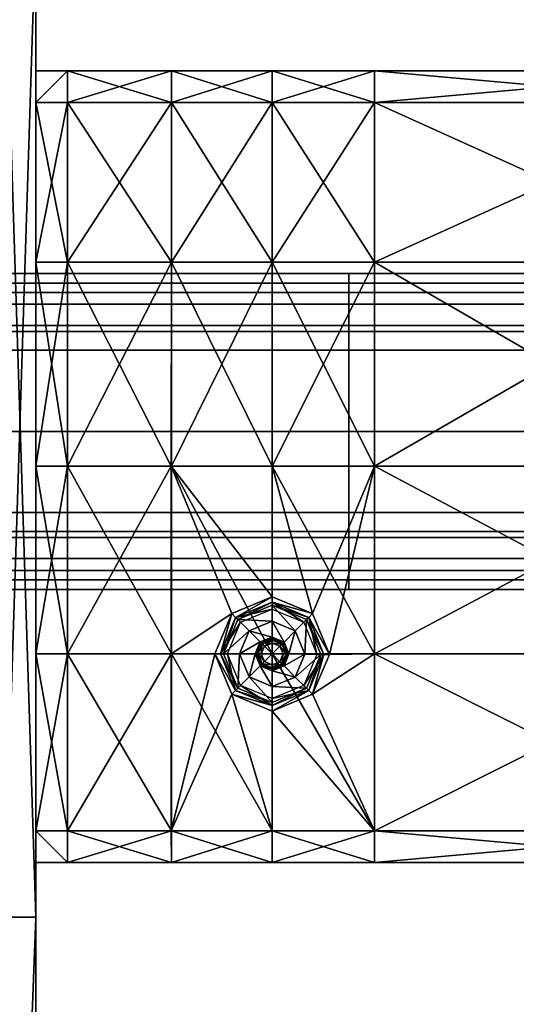
# Model space of a CAD drawing. Units: metres. Extents: x -0.46 to 0.46, y -1.01 to 1.01.
# Drawn here: x -0.38 to -0.32, y -0.89 to -0.77 of the extents above; entities that cross this region are included whole.
import ezdxf

# ---------------------------------------------------------------- set-up
doc = ezdxf.new("R2010")
doc.units = ezdxf.units.M
doc.header["$MEASUREMENT"] = 0
for name, color, linetype, true_color in [('Layer001', 7, 'Continuous', 0x876e08), ('Layer002', 7, 'Continuous', 0xb89be5), ('Layer004', 7, 'Continuous', 0xb8e499)]:
    doc.layers.add(name, color=color, linetype=linetype, true_color=true_color)

# ---------------------------------------------------------------- blocks, each defined once
blk = doc.blocks.new('747cb75a-d766-49ed-92b4-24311894e9cb')
at = {"layer": 'Layer001', "invisible_edges": 12}
for points in [[(-0.34291, -0.79756, 0.24628), (-0.39265, -0.79756, 0.24628), (-0.39265, -0.79756, 0.24741)], [(-0.39265, -0.79756, 0.24741), (-0.34291, -0.79756, 0.24741), (-0.34291, -0.79756, 0.24628)], [(-0.34291, -0.79997, 0.26002), (-0.34291, -0.79756, 0.26002), (-0.39265, -0.79756, 0.26002)], [(-0.39265, -0.79756, 0.26002), (-0.39265, -0.79997, 0.26002), (-0.34291, -0.79997, 0.26002)], [(-0.39265, -0.79756, 0.26002), (-0.34291, -0.79756, 0.26002), (-0.34291, -0.79756, 0.257)], [(-0.34291, -0.79756, 0.257), (-0.39265, -0.79756, 0.257), (-0.39265, -0.79756, 0.26002)], [(-0.39239, -0.79756, 0.23268), (-0.39265, -0.79756, 0.24628), (-0.34291, -0.79756, 0.24628)], [(-0.34291, -0.79756, 0.24741), (-0.39265, -0.79756, 0.24741), (-0.39265, -0.79756, 0.257)], [(-0.39265, -0.79756, 0.257), (-0.34291, -0.79756, 0.257), (-0.34291, -0.79756, 0.24741)], [(-0.34291, -0.79756, 0.22754), (-0.39202, -0.79756, 0.22754), (-0.39239, -0.79756, 0.23268)], [(-0.39239, -0.79756, 0.23268), (-0.34291, -0.79756, 0.23309), (-0.34291, -0.79756, 0.22754)], [(-0.34291, -0.79756, 0.24628), (-0.34291, -0.79756, 0.23309), (-0.39239, -0.79756, 0.23268)], [(-0.39202, -0.79879, 0.22261), (-0.39202, -0.79756, 0.22754), (-0.34291, -0.79756, 0.22754)], [(-0.34291, -0.79756, 0.22754), (-0.34291, -0.79879, 0.22261), (-0.39202, -0.79879, 0.22261)], [(-0.34291, -0.79879, 0.22261), (-0.34291, -0.79756, 0.22754), (-0.26474, -0.79756, 0.22754)], [(-0.26474, -0.79756, 0.22754), (-0.26474, -0.79879, 0.22261), (-0.34291, -0.79879, 0.22261)], [(-0.34291, -0.79756, 0.26002), (-0.34291, -0.79997, 0.26002), (-0.26474, -0.79997, 0.26002)], [(-0.34291, -0.79756, 0.23309), (-0.26474, -0.79756, 0.23309), (-0.26474, -0.79756, 0.22754)], [(-0.26474, -0.79997, 0.26002), (-0.26474, -0.79756, 0.26002), (-0.34291, -0.79756, 0.26002)], [(-0.26474, -0.79756, 0.24741), (-0.26474, -0.79756, 0.24628), (-0.34291, -0.79756, 0.24628)], [(-0.34291, -0.79756, 0.24628), (-0.34291, -0.79756, 0.24741), (-0.26474, -0.79756, 0.24741)], [(-0.26474, -0.79756, 0.22754), (-0.34291, -0.79756, 0.22754), (-0.34291, -0.79756, 0.23309)], [(-0.26474, -0.79756, 0.26002), (-0.26474, -0.79756, 0.257), (-0.34291, -0.79756, 0.257)], [(-0.34291, -0.79756, 0.257), (-0.34291, -0.79756, 0.26002), (-0.26474, -0.79756, 0.26002)], [(-0.34291, -0.79756, 0.24628), (-0.26474, -0.79756, 0.24628), (-0.26474, -0.79756, 0.23309)], [(-0.26474, -0.79756, 0.23309), (-0.34291, -0.79756, 0.23309), (-0.34291, -0.79756, 0.24628)], [(-0.34291, -0.79756, 0.24741), (-0.34291, -0.79756, 0.257), (-0.26474, -0.79756, 0.257)], [(-0.26474, -0.79756, 0.257), (-0.26474, -0.79756, 0.24741), (-0.34291, -0.79756, 0.24741)], [(-0.39202, -0.79879, 0.22261), (-0.34291, -0.79879, 0.22261), (-0.34291, -0.80145, 0.21185)], [(-0.34291, -0.80145, 0.21185), (-0.39202, -0.80145, 0.21185), (-0.39202, -0.79879, 0.22261)], [(-0.26474, -0.80145, 0.21185), (-0.34291, -0.80145, 0.21185), (-0.34291, -0.79879, 0.22261)], [(-0.34291, -0.79879, 0.22261), (-0.26474, -0.79879, 0.22261), (-0.26474, -0.80145, 0.21185)], [(-0.39265, -0.81756, 0.26002), (-0.34291, -0.81756, 0.26002), (-0.34291, -0.79997, 0.26002)], [(-0.34291, -0.79997, 0.26002), (-0.39265, -0.79997, 0.26002), (-0.39265, -0.81756, 0.26002)], [(-0.34291, -0.81756, 0.26002), (-0.26474, -0.81756, 0.26002), (-0.26474, -0.79997, 0.26002)], [(-0.26474, -0.79997, 0.26002), (-0.34291, -0.79997, 0.26002), (-0.34291, -0.81756, 0.26002)], [(-0.34291, -0.80412, 0.20109), (-0.39202, -0.80412, 0.20109), (-0.39202, -0.80145, 0.21185)], [(-0.39202, -0.80145, 0.21185), (-0.34291, -0.80145, 0.21185), (-0.34291, -0.80412, 0.20109)], [(-0.34291, -0.80145, 0.21185), (-0.26474, -0.80145, 0.21185), (-0.26474, -0.80412, 0.20109)], [(-0.26474, -0.80412, 0.20109), (-0.34291, -0.80412, 0.20109), (-0.34291, -0.80145, 0.21185)], [(-0.39202, -0.80488, 0.19805), (-0.39202, -0.80412, 0.20109), (-0.34291, -0.80412, 0.20109)], [(-0.34291, -0.80412, 0.20109), (-0.34291, -0.80488, 0.19805), (-0.39202, -0.80488, 0.19805)], [(-0.34291, -0.80488, 0.19805), (-0.34291, -0.80728, 0.19805), (-0.39202, -0.80728, 0.19805)], [(-0.39202, -0.80728, 0.19805), (-0.39202, -0.80488, 0.19805), (-0.34291, -0.80488, 0.19805)], [(-0.34291, -0.80488, 0.19805), (-0.34291, -0.80412, 0.20109), (-0.26474, -0.80412, 0.20109)], [(-0.26474, -0.80412, 0.20109), (-0.26474, -0.80488, 0.19805), (-0.34291, -0.80488, 0.19805)], [(-0.34291, -0.80488, 0.19805), (-0.26474, -0.80488, 0.19805), (-0.26474, -0.80728, 0.19805)], [(-0.26474, -0.80728, 0.19805), (-0.34291, -0.80728, 0.19805), (-0.34291, -0.80488, 0.19805)], [(-0.39202, -0.81756, 0.19805), (-0.39202, -0.80728, 0.19805), (-0.34291, -0.80728, 0.19805)], [(-0.34291, -0.80728, 0.19805), (-0.34291, -0.81756, 0.19805), (-0.39202, -0.81756, 0.19805)], [(-0.34291, -0.80728, 0.19805), (-0.26474, -0.80728, 0.19805), (-0.26474, -0.81756, 0.19805)], [(-0.26474, -0.81756, 0.19805), (-0.34291, -0.81756, 0.19805), (-0.34291, -0.80728, 0.19805)], [(-0.39265, -0.81756, 0.26002), (-0.39265, -0.83515, 0.26002), (-0.34291, -0.83515, 0.26002)], [(-0.34291, -0.83515, 0.26002), (-0.34291, -0.81756, 0.26002), (-0.39265, -0.81756, 0.26002)], [(-0.34291, -0.81756, 0.19805), (-0.34291, -0.82779, 0.19805), (-0.39202, -0.82779, 0.19805)], [(-0.39202, -0.82779, 0.19805), (-0.39202, -0.81756, 0.19805), (-0.34291, -0.81756, 0.19805)], [(-0.26474, -0.81756, 0.26002), (-0.34291, -0.81756, 0.26002), (-0.34291, -0.83515, 0.26002)], [(-0.34291, -0.83515, 0.26002), (-0.26474, -0.83515, 0.26002), (-0.26474, -0.81756, 0.26002)], [(-0.26474, -0.81756, 0.19805), (-0.26474, -0.82779, 0.19805), (-0.34291, -0.82779, 0.19805)], [(-0.34291, -0.82779, 0.19805), (-0.34291, -0.81756, 0.19805), (-0.26474, -0.81756, 0.19805)], [(-0.39202, -0.83021, 0.19805), (-0.39202, -0.82779, 0.19805), (-0.34291, -0.82779, 0.19805)], [(-0.34291, -0.82779, 0.19805), (-0.34291, -0.83021, 0.19805), (-0.39202, -0.83021, 0.19805)], [(-0.34291, -0.83021, 0.19805), (-0.34291, -0.82779, 0.19805), (-0.26474, -0.82779, 0.19805)], [(-0.26474, -0.82779, 0.19805), (-0.26474, -0.83021, 0.19805), (-0.34291, -0.83021, 0.19805)], [(-0.39202, -0.83021, 0.19805), (-0.34291, -0.83021, 0.19805), (-0.34291, -0.83097, 0.20109)], [(-0.34291, -0.83097, 0.20109), (-0.39202, -0.83097, 0.20109), (-0.39202, -0.83021, 0.19805)], [(-0.39202, -0.83097, 0.20109), (-0.34291, -0.83097, 0.20109), (-0.34291, -0.83365, 0.21185)], [(-0.34291, -0.83365, 0.21185), (-0.39202, -0.83365, 0.21185), (-0.39202, -0.83097, 0.20109)], [(-0.26474, -0.83097, 0.20109), (-0.34291, -0.83097, 0.20109), (-0.34291, -0.83021, 0.19805)], [(-0.34291, -0.83021, 0.19805), (-0.26474, -0.83021, 0.19805), (-0.26474, -0.83097, 0.20109)], [(-0.26474, -0.83365, 0.21185), (-0.34291, -0.83365, 0.21185), (-0.34291, -0.83097, 0.20109)], [(-0.34291, -0.83097, 0.20109), (-0.26474, -0.83097, 0.20109), (-0.26474, -0.83365, 0.21185)], [(-0.39202, -0.83365, 0.21185), (-0.34291, -0.83365, 0.21185), (-0.34291, -0.83633, 0.22261)], [(-0.34291, -0.83633, 0.22261), (-0.39202, -0.83633, 0.22261), (-0.39202, -0.83365, 0.21185)], [(-0.34291, -0.83365, 0.21185), (-0.26474, -0.83365, 0.21185), (-0.26474, -0.83633, 0.22261)], [(-0.26474, -0.83633, 0.22261), (-0.34291, -0.83633, 0.22261), (-0.34291, -0.83365, 0.21185)], [(-0.39265, -0.83756, 0.26002), (-0.34291, -0.83756, 0.26002), (-0.34291, -0.83515, 0.26002)], [(-0.34291, -0.83515, 0.26002), (-0.39265, -0.83515, 0.26002), (-0.39265, -0.83756, 0.26002)], [(-0.26474, -0.83515, 0.26002), (-0.34291, -0.83515, 0.26002), (-0.34291, -0.83756, 0.26002)], [(-0.34291, -0.83756, 0.26002), (-0.26474, -0.83756, 0.26002), (-0.26474, -0.83515, 0.26002)], [(-0.34291, -0.83756, 0.22754), (-0.39216, -0.83754, 0.2274), (-0.39202, -0.83633, 0.22261)], [(-0.39202, -0.83633, 0.22261), (-0.34291, -0.83633, 0.22261), (-0.34291, -0.83756, 0.22754)], [(-0.26474, -0.83756, 0.22754), (-0.34291, -0.83756, 0.22754), (-0.34291, -0.83633, 0.22261)], [(-0.34291, -0.83633, 0.22261), (-0.26474, -0.83633, 0.22261), (-0.26474, -0.83756, 0.22754)], [(-0.39265, -0.83756, 0.24628), (-0.34291, -0.83756, 0.24628), (-0.34291, -0.83756, 0.24741)], [(-0.34291, -0.83756, 0.24741), (-0.39265, -0.83756, 0.24741), (-0.39265, -0.83756, 0.24628)], [(-0.39265, -0.83756, 0.26002), (-0.39265, -0.83756, 0.257), (-0.34291, -0.83756, 0.257)], [(-0.34291, -0.83756, 0.257), (-0.34291, -0.83756, 0.26002), (-0.39265, -0.83756, 0.26002)], [(-0.34291, -0.83756, 0.24628), (-0.39265, -0.83756, 0.24628), (-0.39239, -0.83756, 0.23268)], [(-0.39265, -0.83756, 0.24741), (-0.34291, -0.83756, 0.24741), (-0.34291, -0.83756, 0.257)], [(-0.34291, -0.83756, 0.257), (-0.39265, -0.83756, 0.257), (-0.39265, -0.83756, 0.24741)], [(-0.34291, -0.83756, 0.23365), (-0.39239, -0.83756, 0.23268), (-0.39216, -0.83754, 0.2274)], [(-0.39239, -0.83756, 0.23268), (-0.34291, -0.83756, 0.23365), (-0.34291, -0.83756, 0.24628)], [(-0.39216, -0.83754, 0.2274), (-0.34291, -0.83756, 0.22754), (-0.34291, -0.83756, 0.23365)], [(-0.26474, -0.83756, 0.24628), (-0.34291, -0.83756, 0.24628), (-0.34291, -0.83756, 0.23365)], [(-0.34291, -0.83756, 0.23365), (-0.26474, -0.83756, 0.23365), (-0.26474, -0.83756, 0.24628)], [(-0.34291, -0.83756, 0.24741), (-0.34291, -0.83756, 0.24628), (-0.26474, -0.83756, 0.24628)], [(-0.26474, -0.83756, 0.24628), (-0.26474, -0.83756, 0.24741), (-0.34291, -0.83756, 0.24741)], [(-0.34291, -0.83756, 0.26002), (-0.34291, -0.83756, 0.257), (-0.26474, -0.83756, 0.257)], [(-0.26474, -0.83756, 0.257), (-0.26474, -0.83756, 0.26002), (-0.34291, -0.83756, 0.26002)], [(-0.34291, -0.83756, 0.22754), (-0.26474, -0.83756, 0.22754), (-0.26474, -0.83756, 0.23365)], [(-0.26474, -0.83756, 0.23365), (-0.34291, -0.83756, 0.23365), (-0.34291, -0.83756, 0.22754)], [(-0.26474, -0.83756, 0.24741), (-0.26474, -0.83756, 0.257), (-0.34291, -0.83756, 0.257)], [(-0.34291, -0.83756, 0.257), (-0.34291, -0.83756, 0.24741), (-0.26474, -0.83756, 0.24741)]]:
    blk.add_3dface(points, dxfattribs=at)
at = {"layer": 'Layer001'}
mesh = blk.add_polyface(dxfattribs=at)
corners = [(0.45252, -0.50231, 0.30295), (0.45252, -0.50231, 0.30137), (0.45252, -0.5651, 0.30135), (0.45252, -0.5651, 0.30295), (0.45252, -0.69068, 0.26001), (0.45252, -0.69068, 0.26164), (0.45252, -0.62789, 0.26162), (0.45252, -0.62789, 0.26001), (0.45252, -0.50231, 0.26159), (0.45252, -0.50231, 0.26001), (0.45252, -0.5651, 0.26001), (0.45252, -0.5651, 0.2616), (0.45252, -0.62789, 0.29137), (0.45252, -0.62789, 0.27159), (0.45252, -0.69068, 0.27159), (0.45252, -0.5651, 0.27159), (0.45252, -0.5651, 0.29137), (0.45252, -0.50231, 0.29137), (0.45252, -0.50231, 0.27159), (-0.45252, -0.81626, 0.30127), (-0.45252, -0.81626, 0.29137), (-0.45252, -0.75347, 0.29137), (-0.45252, -0.75347, 0.30129), (-0.45252, -0.96024, 0.26157), (-0.45252, -0.96024, 0.27159), (-0.45252, -0.99904, 0.27159), (-0.45252, -0.96024, 0.29137), (-0.45252, -0.96024, 0.30138), (-0.45252, -0.99904, 0.30144), (-0.45252, -0.69068, 0.30131), (-0.45252, -0.69068, 0.30295), (-0.45252, -0.75347, 0.30295), (-0.45252, -0.69068, 0.29137), (-0.45252, -0.75347, 0.27159), (-0.45252, -0.87904, 0.27159), (-0.45252, -0.87904, 0.2617), (-0.45252, -0.81626, 0.26168), (-0.45252, -0.81626, 0.27159), (-0.45252, -0.87904, 0.26001), (-0.45252, -0.81626, 0.26001), (-0.45252, -0.87904, 0.30126), (-0.45252, -0.81626, 0.30295), (-0.45252, -0.87904, 0.30295), (-0.45252, -0.87904, 0.29137)]
mesh.append_faces([[corners[k] for k in face] for face in [(0, 1, 2), (2, 3, 0), (4, 5, 6), (6, 7, 4), (8, 9, 10), (10, 11, 8), (12, 13, 14), (15, 16, 17), (17, 18, 15), (5, 14, 13), (13, 6, 5), (11, 15, 18), (18, 8, 11), (17, 16, 2), (2, 1, 17), (19, 20, 21), (21, 22, 19), (23, 24, 25), (26, 27, 28), (11, 10, 7), (7, 6, 11), (22, 29, 30), (30, 31, 22), (32, 29, 22), (22, 21, 32), (32, 21, 33), (34, 35, 36), (36, 37, 34), (38, 39, 36), (36, 35, 38), (40, 19, 41), (41, 42, 40), (40, 43, 20), (20, 19, 40), (34, 37, 20), (20, 43, 34)]], dxfattribs={"vtx2": -1})
at = {"layer": 'Layer002'}
mesh = blk.add_polyface(dxfattribs=at)
corners = [(-0.38252, -0.62789, 0.29209), (-0.38252, -0.75347, 0.29209), (-0.38252, -0.75347, 0.2881), (-0.38652, -0.62789, 0.29209), (-0.38652, -0.75347, 0.29209), (-0.38252, -0.75347, 0.27611), (-0.38252, -0.62789, 0.27611), (-0.45252, -0.62789, 0.27611), (-0.45252, -0.75347, 0.27611), (-0.45252, -0.75347, 0.2881), (-0.38252, -0.75347, 0.26411), (-0.38252, -0.62789, 0.26411), (-0.45252, -0.75347, 0.26411), (-0.38252, -0.87904, 0.26411), (-0.45252, -0.87904, 0.27611), (-0.45252, -0.87904, 0.2881), (-0.38252, -0.87904, 0.2881), (-0.38252, -0.87904, 0.29209), (-0.38652, -0.87904, 0.29209), (-0.38652, -0.87904, 0.26012), (-0.38652, -0.75347, 0.26012), (-0.38252, -0.75347, 0.26012), (-0.38252, -0.87904, 0.26012), (-0.38252, -0.62789, 0.26012), (-0.45252, -0.87904, 0.26411), (-0.45252, -0.75347, 0.26012), (-0.45252, -0.87904, 0.26012), (-0.44853, -0.75347, 0.26012), (-0.44853, -0.87904, 0.26012), (-0.45252, -0.62789, 0.26012), (-0.44853, -0.62789, 0.26012), (-0.44853, -0.87904, 0.29209), (-0.44853, -0.75347, 0.29209), (-0.45252, -0.75347, 0.29209), (-0.45252, -0.87904, 0.29209), (-0.45252, -0.62789, 0.29209), (-0.45252, -0.62789, 0.2881), (-0.38252, -0.87904, 0.27611), (-0.40512, -0.62789, 0.26012), (-0.40512, -0.75347, 0.26012), (-0.42992, -0.75347, 0.26012), (-0.40512, -0.87904, 0.26012), (-0.42992, -0.87904, 0.26012), (-0.42992, -0.75347, 0.29209), (-0.42992, -0.87904, 0.29209), (-0.40512, -0.87904, 0.29209), (-0.40512, -0.75347, 0.29209), (-0.42992, -0.62789, 0.29209), (-0.42992, -0.62789, 0.26012), (-0.44853, -0.62789, 0.29209), (-0.40512, -0.62789, 0.29209)]
mesh.append_faces([[corners[k] for k in face] for face in [(0, 1, 2), (3, 4, 1), (2, 5, 6), (7, 8, 9), (5, 10, 11), (12, 8, 7), (13, 10, 5), (14, 8, 12), (15, 9, 8), (16, 2, 1), (17, 1, 4), (4, 18, 17), (19, 20, 21), (21, 22, 19), (22, 21, 10), (10, 13, 22), (23, 21, 20), (11, 10, 21), (24, 12, 25), (25, 26, 24), (26, 25, 27), (27, 28, 26), (29, 25, 12), (30, 27, 25), (31, 32, 33), (33, 34, 31), (34, 33, 9), (9, 15, 34), (35, 33, 32), (36, 9, 33), (5, 2, 16), (16, 37, 5), (38, 39, 40), (39, 41, 42), (42, 40, 39), (43, 44, 45), (45, 46, 43), (47, 43, 46), (48, 40, 27), (49, 32, 43), (50, 46, 4), (20, 39, 38), (41, 39, 20), (20, 19, 41), (28, 27, 40), (40, 42, 28), (44, 43, 32), (32, 31, 44), (4, 46, 45), (45, 18, 4)]], dxfattribs={"vtx2": -1})
mesh = blk.add_polyface(dxfattribs=at)
corners = [(-0.38252, -1.00255, 0.27611), (-0.38252, -1.00255, 0.26411), (-0.38252, -0.98501, 0.26411), (-0.38252, -0.98501, 0.27611), (0.38252, -0.98501, 0.2881), (0.38252, -0.98501, 0.29209), (0.38252, -0.87904, 0.29209), (0.38252, -0.87904, 0.2881), (0.38652, -0.87904, 0.29209), (0.38652, -1.00462, 0.2881), (0.38252, -1.00462, 0.2881), (0.38252, -1.00462, 0.27611), (0.38252, -1.00255, 0.2881), (0.38252, -1.00255, 0.27611), (0.38252, -0.75347, 0.2881), (0.38252, -0.75347, 0.29209), (0.38252, -0.62789, 0.29209), (0.38252, -0.87904, 0.27611), (0.38252, -0.98501, 0.27611), (0.38252, -0.62789, 0.27611), (0.38252, -0.75347, 0.27611), (0.38252, -0.62789, 0.26411), (0.38252, -0.75347, 0.26411), (0.38252, -0.98501, 0.26411), (0.38252, -0.87904, 0.26411), (0.38652, -0.98501, 0.26012), (0.38252, -0.98501, 0.26012), (0.38252, -0.87904, 0.26012), (0.38252, -1.00255, 0.26411), (0.38252, -1.00462, 0.26411), (0.38652, -1.00462, 0.27611), (0.38652, -0.75347, 0.29209), (0.38652, -0.87904, 0.26012), (0.38252, -0.75347, 0.26012), (0.38652, -0.75347, 0.26012), (0.38252, -0.62789, 0.26012), (0.38652, -1.00462, 0.29209), (0.38252, -1.00462, 0.29209), (0.38252, -1.00255, 0.29209), (0.38252, -1.00462, 0.26012), (0.38652, -1.00462, 0.26012), (0.38252, -1.00255, 0.26012), (0.38652, -0.98501, 0.29209)]
mesh.append_faces([[corners[k] for k in face] for face in [(0, 1, 2), (2, 3, 0), (4, 5, 6), (6, 7, 4), (8, 6, 5), (9, 10, 11), (10, 12, 13), (13, 11, 10), (14, 15, 16), (4, 7, 17), (17, 18, 4), (19, 20, 14), (21, 22, 20), (23, 18, 17), (17, 24, 23), (24, 17, 20), (20, 22, 24), (25, 26, 27), (26, 23, 24), (24, 27, 26), (28, 29, 11), (11, 13, 28), (30, 11, 29), (7, 6, 15), (15, 14, 7), (31, 15, 6), (32, 27, 33), (27, 24, 22), (22, 33, 27), (34, 33, 35), (33, 22, 21), (36, 37, 10), (38, 37, 36), (38, 12, 10), (10, 37, 38), (29, 39, 40), (29, 28, 41), (41, 39, 29), (40, 39, 41), (20, 17, 7), (7, 14, 20), (12, 4, 18), (18, 13, 12), (12, 38, 5), (5, 4, 12), (42, 5, 38), (41, 28, 23), (23, 26, 41), (13, 18, 23), (23, 28, 13)]], dxfattribs={"vtx2": -1})
mesh = blk.add_polyface(dxfattribs=at)
corners = [(-0.38252, -0.98501, 0.2881), (-0.38252, -0.87904, 0.2881), (-0.38252, -0.87904, 0.29209), (-0.38252, -0.98501, 0.29209), (-0.38652, -0.87904, 0.29209), (-0.38652, -0.98501, 0.29209), (-0.45252, -0.98501, 0.27611), (-0.45252, -0.98501, 0.2881), (-0.45252, -0.87904, 0.2881), (-0.45252, -0.87904, 0.27611), (-0.38252, -0.98501, 0.27611), (-0.38252, -0.87904, 0.27611), (-0.38252, -0.98501, 0.26411), (-0.38252, -0.87904, 0.26411), (-0.45252, -0.98501, 0.26411), (-0.45252, -0.87904, 0.26411), (-0.38252, -0.75347, 0.27611), (-0.45252, -0.75347, 0.26411), (-0.45252, -0.75347, 0.27611), (-0.45252, -0.87904, 0.26012), (-0.45252, -0.98501, 0.26012), (-0.44853, -0.87904, 0.26012), (-0.44853, -0.98501, 0.26012), (-0.44853, -0.98501, 0.29209), (-0.44853, -0.87904, 0.29209), (-0.45252, -0.87904, 0.29209), (-0.45252, -0.98501, 0.29209), (-0.38652, -0.98501, 0.26012), (-0.38652, -0.87904, 0.26012), (-0.38252, -0.87904, 0.26012), (-0.38252, -0.98501, 0.26012), (-0.38252, -0.75347, 0.29209), (-0.45252, -1.00255, 0.26411), (-0.45252, -1.00255, 0.26012), (-0.38652, -1.00255, 0.26012), (-0.38252, -1.00255, 0.26012), (-0.40512, -0.87904, 0.26012), (-0.40512, -0.98501, 0.26012), (-0.42992, -0.98501, 0.26012), (-0.42992, -0.87904, 0.26012), (-0.42992, -1.00255, 0.26012), (-0.40512, -1.00255, 0.29209), (-0.40512, -0.98501, 0.29209), (-0.42992, -0.98501, 0.29209), (-0.42992, -0.87904, 0.29209), (-0.40512, -0.87904, 0.29209), (-0.44853, -1.00255, 0.29209)]
mesh.append_faces([[corners[k] for k in face] for face in [(0, 1, 2), (2, 3, 0), (3, 2, 4), (4, 5, 3), (6, 7, 8), (8, 9, 6), (0, 10, 11), (11, 1, 0), (12, 13, 11), (11, 10, 12), (14, 6, 9), (9, 15, 14), (16, 11, 13), (17, 15, 9), (18, 9, 8), (14, 15, 19), (19, 20, 14), (20, 19, 21), (21, 22, 20), (23, 24, 25), (25, 26, 23), (26, 25, 8), (8, 7, 26), (27, 28, 29), (29, 30, 27), (30, 29, 13), (13, 12, 30), (31, 2, 1), (32, 14, 20), (33, 20, 22), (34, 27, 30), (35, 30, 12), (36, 37, 38), (38, 39, 36), (40, 38, 37), (41, 42, 43), (44, 43, 42), (42, 45, 44), (23, 43, 44), (44, 24, 23), (38, 22, 21), (21, 39, 38), (42, 5, 4), (4, 45, 42), (27, 37, 36), (36, 28, 27), (5, 42, 41), (43, 23, 46), (22, 38, 40), (37, 27, 34)]], dxfattribs={"vtx2": -1})
mesh = blk.add_polyface(dxfattribs=at)
corners = [(-0.38252, -0.79612, 0.26012), (-0.38252, -0.77591, 0.26012), (-0.37853, -0.77591, 0.26012), (-0.38252, -0.79612, 0.26411), (-0.38252, -0.77591, 0.26411), (-0.38252, -0.77591, 0.27611), (-0.38252, -0.77191, 0.27611), (-0.38252, -0.77191, 0.26411), (-0.37853, -0.77191, 0.27611), (-0.37853, -0.77191, 0.26411), (-0.38252, -0.79612, 0.29209), (-0.38252, -0.77591, 0.29209), (-0.38252, -0.77591, 0.2881), (-0.37853, -0.79612, 0.29209), (-0.37853, -0.77591, 0.29209), (-0.38252, -0.79612, 0.27611), (-0.37853, -0.77191, 0.2881), (-0.38252, -0.77191, 0.2881), (-0.38252, -0.77191, 0.26012), (-0.37853, -0.77191, 0.26012), (-0.38252, -0.77191, 0.29209), (-0.37853, -0.77191, 0.29209), (-0.36537, -0.79612, 0.29209), (-0.36537, -0.77591, 0.29209), (-0.36537, -0.77191, 0.29209), (-0.36537, -0.77191, 0.2881), (-0.36537, -0.77191, 0.27611), (-0.36537, -0.77191, 0.26411), (-0.36537, -0.77191, 0.26012), (-0.36537, -0.77591, 0.26012), (-0.37853, -0.79612, 0.26012), (-0.36537, -0.79612, 0.26012), (-0.35259, -0.79612, 0.29209), (-0.35259, -0.77591, 0.29209), (-0.35259, -0.77191, 0.29209), (-0.35259, -0.77191, 0.2881), (-0.35259, -0.77191, 0.27611), (-0.35259, -0.77191, 0.26411), (-0.35259, -0.77191, 0.26012), (-0.35259, -0.77591, 0.26012), (-0.35259, -0.79612, 0.26012)]
mesh.append_faces([[corners[k] for k in face] for face in [(0, 1, 2), (3, 4, 1), (4, 5, 6), (6, 7, 4), (7, 6, 8), (8, 9, 7), (10, 11, 12), (13, 14, 11), (12, 5, 15), (5, 4, 3), (16, 8, 6), (6, 17, 16), (17, 6, 5), (5, 12, 17), (7, 18, 1), (1, 4, 7), (1, 18, 19), (19, 2, 1), (19, 18, 7), (7, 9, 19), (11, 20, 17), (17, 12, 11), (17, 20, 21), (21, 16, 17), (21, 20, 11), (11, 14, 21), (22, 23, 14), (14, 23, 24), (24, 21, 14), (21, 24, 25), (25, 16, 21), (8, 16, 25), (25, 26, 8), (9, 8, 26), (26, 27, 9), (9, 27, 28), (28, 19, 9), (19, 28, 29), (29, 2, 19), (30, 2, 29), (29, 31, 30), (23, 22, 32), (32, 33, 23), (23, 33, 34), (34, 24, 23), (24, 34, 35), (35, 25, 24), (26, 25, 35), (35, 36, 26), (27, 26, 36), (36, 37, 27), (27, 37, 38), (38, 28, 27), (28, 38, 39), (39, 29, 28), (31, 29, 39), (39, 40, 31)]], dxfattribs={"vtx2": -1})
mesh = blk.add_polyface(dxfattribs=at)
corners = [(-0.26078, -0.84571, 0.26012), (-0.29493, -0.84571, 0.26012), (-0.29493, -0.82195, 0.26012), (-0.26081, -0.82194, 0.29209), (-0.29493, -0.82195, 0.29209), (-0.29493, -0.84571, 0.29209), (-0.29493, -0.77191, 0.27611), (-0.29493, -0.77191, 0.2881), (-0.26078, -0.77191, 0.2881), (-0.29493, -0.77591, 0.29209), (-0.29493, -0.79612, 0.29209), (-0.26081, -0.79612, 0.29209), (-0.29493, -0.79612, 0.26012), (-0.29493, -0.77591, 0.26012), (-0.26078, -0.77591, 0.26012), (-0.29493, -0.77191, 0.26411), (-0.26078, -0.77191, 0.27611), (-0.26078, -0.77191, 0.26012), (-0.29493, -0.77191, 0.26012), (-0.35259, -0.79612, 0.29209), (-0.3526, -0.82195, 0.29209), (-0.33964, -0.82195, 0.29209), (-0.33965, -0.79612, 0.29209), (-0.35259, -0.77591, 0.29209), (-0.33965, -0.77591, 0.29209), (-0.33965, -0.77191, 0.29209), (-0.35259, -0.77191, 0.29209), (-0.33965, -0.77191, 0.2881), (-0.35259, -0.77191, 0.2881), (-0.35259, -0.77191, 0.27611), (-0.33965, -0.77191, 0.27611), (-0.35259, -0.77191, 0.26411), (-0.33965, -0.77191, 0.26411), (-0.33965, -0.77191, 0.26012), (-0.35259, -0.77191, 0.26012), (-0.33965, -0.77591, 0.26012), (-0.35259, -0.77591, 0.26012), (-0.35259, -0.79612, 0.26012), (-0.33965, -0.79612, 0.26012), (-0.35259, -0.82195, 0.26012), (-0.33965, -0.82195, 0.26012), (-0.33965, -0.84571, 0.26012), (-0.33964, -0.84571, 0.29209), (-0.29493, -0.77191, 0.29209), (-0.34749, -0.84059, 0.29209), (-0.34537, -0.8458, 0.29209)]
mesh.append_faces([[corners[k] for k in face] for face in [(0, 1, 2), (3, 4, 5), (6, 7, 8), (9, 10, 11), (12, 13, 14), (15, 6, 16), (17, 18, 15), (14, 13, 18), (10, 4, 3), (19, 20, 21), (21, 22, 19), (23, 19, 22), (22, 24, 23), (23, 24, 25), (25, 26, 23), (26, 25, 27), (27, 28, 26), (29, 28, 27), (27, 30, 29), (31, 29, 30), (30, 32, 31), (31, 32, 33), (33, 34, 31), (34, 33, 35), (35, 36, 34), (37, 36, 35), (35, 38, 37), (39, 37, 38), (38, 40, 39), (39, 40, 41), (42, 5, 4), (4, 21, 42), (22, 21, 4), (4, 10, 22), (24, 22, 10), (10, 9, 24), (24, 9, 43), (43, 25, 24), (25, 43, 7), (7, 27, 25), (30, 27, 7), (7, 6, 30), (32, 30, 6), (6, 15, 32), (32, 15, 18), (18, 33, 32), (33, 18, 13), (13, 35, 33), (38, 35, 13), (13, 12, 38), (40, 38, 12), (12, 2, 40), (40, 2, 1), (1, 41, 40), (21, 44, 45), (44, 21, 20)]], dxfattribs={"vtx2": -1})
mesh = blk.add_polyface(dxfattribs=at)
corners = [(-0.37853, -0.82195, 0.26012), (-0.36537, -0.82195, 0.26012), (-0.36537, -0.84571, 0.26012), (-0.37853, -0.84571, 0.26012), (-0.38252, -0.82195, 0.26012), (-0.38252, -0.84571, 0.26012), (-0.38252, -0.82195, 0.26411), (-0.38252, -0.84571, 0.26411), (-0.38252, -0.82195, 0.27611), (-0.38252, -0.84571, 0.27611), (-0.38252, -0.82195, 0.2881), (-0.38252, -0.84571, 0.2881), (-0.38252, -0.82195, 0.29209), (-0.38252, -0.84571, 0.29209), (-0.37853, -0.82195, 0.29209), (-0.37853, -0.84571, 0.29209), (-0.3654, -0.84571, 0.29209), (-0.3654, -0.82195, 0.29209), (-0.37853, -0.77591, 0.26012), (-0.37853, -0.79612, 0.26012), (-0.38252, -0.79612, 0.26012), (-0.38252, -0.77591, 0.26012), (-0.38252, -0.79612, 0.26411), (-0.38252, -0.77591, 0.2881), (-0.38252, -0.79612, 0.2881), (-0.38252, -0.79612, 0.29209), (-0.38252, -0.77591, 0.29209), (-0.37853, -0.79612, 0.29209), (-0.38252, -0.79612, 0.27611), (-0.38252, -0.77591, 0.27611), (-0.37853, -0.77591, 0.29209), (-0.36537, -0.79612, 0.29209), (-0.36537, -0.79612, 0.26012), (-0.3526, -0.82195, 0.29209), (-0.35259, -0.79612, 0.29209), (-0.35259, -0.79612, 0.26012), (-0.35259, -0.82195, 0.26012), (-0.3526, -0.84571, 0.26012), (-0.33965, -0.84571, 0.26012), (-0.35773, -0.84059, 0.29209), (-0.35261, -0.83847, 0.29209), (-0.34749, -0.84059, 0.29209), (-0.35261, -0.83917, 0.28959), (-0.35261, -0.83917, 0.29145), (-0.35723, -0.84108, 0.29145), (-0.34799, -0.84108, 0.28959), (-0.35261, -0.83917, 0.29209), (-0.35723, -0.84108, 0.29209), (-0.34799, -0.84108, 0.29209)]
mesh.append_faces([[corners[k] for k in face] for face in [(0, 1, 2), (2, 3, 0), (4, 0, 3), (3, 5, 4), (6, 4, 5), (5, 7, 6), (8, 6, 7), (7, 9, 8), (10, 8, 9), (9, 11, 10), (12, 10, 11), (11, 13, 12), (14, 12, 13), (13, 15, 14), (15, 16, 17), (17, 14, 15), (18, 19, 20), (21, 20, 22), (23, 24, 25), (26, 25, 27), (28, 24, 23), (22, 28, 29), (30, 27, 31), (0, 19, 32), (32, 1, 0), (4, 20, 19), (19, 0, 4), (6, 22, 20), (20, 4, 6), (8, 28, 22), (22, 6, 8), (10, 24, 28), (28, 8, 10), (12, 25, 24), (24, 10, 12), (14, 27, 25), (25, 12, 14), (27, 14, 17), (17, 31, 27), (31, 17, 33), (33, 34, 31), (1, 32, 35), (35, 36, 1), (1, 36, 37), (37, 2, 1), (38, 37, 36), (39, 17, 16), (17, 39, 40), (40, 33, 17), (33, 40, 41), (42, 43, 44), (43, 42, 45), (44, 43, 46), (47, 46, 40), (48, 46, 43), (41, 40, 46)]], dxfattribs={"vtx2": -1})
mesh = blk.add_polyface(dxfattribs=at)
corners = [(-0.26078, -0.87212, 0.2881), (-0.29493, -0.87212, 0.2881), (-0.29493, -0.87212, 0.27611), (-0.26078, -0.84571, 0.29209), (-0.29493, -0.84571, 0.29209), (-0.29493, -0.86812, 0.29209), (-0.26078, -0.86812, 0.26012), (-0.29493, -0.86812, 0.26012), (-0.29493, -0.84571, 0.26012), (-0.26078, -0.87212, 0.27611), (-0.29493, -0.87212, 0.26411), (-0.29493, -0.87212, 0.26012), (-0.26078, -0.87212, 0.26012), (-0.29493, -0.87212, 0.29209), (-0.26078, -0.87212, 0.29209), (-0.3526, -0.84571, 0.26012), (-0.33965, -0.84571, 0.26012), (-0.33965, -0.86812, 0.26012), (-0.35259, -0.87212, 0.26012), (-0.35259, -0.86812, 0.26012), (-0.33965, -0.87212, 0.26012), (-0.35259, -0.87212, 0.26411), (-0.33965, -0.87212, 0.26411), (-0.33965, -0.87212, 0.27611), (-0.35259, -0.87212, 0.27611), (-0.33965, -0.87212, 0.2881), (-0.35259, -0.87212, 0.2881), (-0.35259, -0.87212, 0.29209), (-0.33965, -0.87212, 0.29209), (-0.33964, -0.86812, 0.29209), (-0.3526, -0.86812, 0.29209), (-0.33964, -0.84571, 0.29209), (-0.34537, -0.8458, 0.29209), (-0.34749, -0.85082, 0.29209), (-0.35261, -0.85294, 0.29209), (-0.33964, -0.82195, 0.29209), (-0.34607, -0.84579, 0.29145), (-0.34607, -0.84579, 0.28959), (-0.34799, -0.85033, 0.28959), (-0.34799, -0.85033, 0.29145), (-0.34799, -0.84108, 0.29145), (-0.34799, -0.84108, 0.28959), (-0.34749, -0.84059, 0.29209), (-0.34799, -0.84108, 0.29209), (-0.34607, -0.84579, 0.29209), (-0.34799, -0.85033, 0.29209), (-0.34696, -0.84579, 0.28959), (-0.34861, -0.8497, 0.28959), (-0.34861, -0.8417, 0.28959)]
mesh.append_faces([[corners[k] for k in face] for face in [(0, 1, 2), (3, 4, 5), (6, 7, 8), (9, 2, 10), (10, 11, 12), (11, 7, 6), (5, 13, 14), (13, 1, 0), (15, 16, 17), (18, 19, 17), (17, 20, 18), (21, 18, 20), (20, 22, 21), (21, 22, 23), (23, 24, 21), (24, 23, 25), (25, 26, 24), (27, 26, 25), (25, 28, 27), (28, 29, 30), (16, 8, 7), (7, 17, 16), (20, 17, 7), (7, 11, 20), (22, 20, 11), (11, 10, 22), (22, 10, 2), (2, 23, 22), (23, 2, 1), (1, 25, 23), (28, 25, 1), (1, 13, 28), (29, 28, 13), (13, 5, 29), (29, 5, 4), (4, 31, 29), (31, 32, 33), (33, 29, 31), (29, 33, 34), (32, 31, 35), (36, 37, 38), (38, 39, 36), (40, 41, 37), (37, 36, 40), (32, 42, 43), (43, 44, 32), (44, 43, 40), (40, 36, 44), (36, 39, 45), (45, 44, 36), (44, 45, 33), (33, 32, 44), (37, 46, 47), (47, 38, 37), (41, 48, 46), (46, 37, 41)]], dxfattribs={"vtx2": -1})
mesh = blk.add_polyface(dxfattribs=at)
corners = [(-0.36537, -0.84571, 0.26012), (-0.3526, -0.84571, 0.26012), (-0.35259, -0.86812, 0.26012), (-0.35259, -0.87212, 0.26012), (-0.36537, -0.87212, 0.26012), (-0.35259, -0.87212, 0.26411), (-0.36537, -0.87212, 0.26411), (-0.35259, -0.87212, 0.27611), (-0.36537, -0.87212, 0.27611), (-0.35259, -0.87212, 0.2881), (-0.35259, -0.87212, 0.29209), (-0.36537, -0.87212, 0.29209), (-0.3526, -0.86812, 0.29209), (-0.3654, -0.86812, 0.29209), (-0.33965, -0.86812, 0.26012), (-0.33965, -0.87212, 0.29209), (-0.35261, -0.85294, 0.29209), (-0.35773, -0.85082, 0.29209), (-0.35985, -0.8457, 0.29209), (-0.3654, -0.84571, 0.29209), (-0.35773, -0.84059, 0.29209), (-0.33964, -0.86812, 0.29209), (-0.35261, -0.85224, 0.29145), (-0.35261, -0.85224, 0.28959), (-0.35723, -0.85033, 0.28959), (-0.35723, -0.85033, 0.29145), (-0.35915, -0.8457, 0.28959), (-0.35915, -0.8457, 0.29145), (-0.35723, -0.84108, 0.28959), (-0.35723, -0.84108, 0.29145), (-0.35261, -0.83917, 0.28959), (-0.34799, -0.85033, 0.29145), (-0.34799, -0.85033, 0.28959), (-0.34799, -0.84108, 0.28959), (-0.34799, -0.84108, 0.29145), (-0.35261, -0.83917, 0.29145), (-0.34749, -0.85082, 0.29209), (-0.34799, -0.85033, 0.29209), (-0.35261, -0.85224, 0.29209), (-0.35723, -0.85033, 0.29209), (-0.35915, -0.8457, 0.29209), (-0.35723, -0.84108, 0.29209), (-0.35261, -0.83917, 0.29209), (-0.35261, -0.83847, 0.29209), (-0.34799, -0.84108, 0.29209), (-0.34749, -0.84059, 0.29209), (-0.35261, -0.85136, 0.28959), (-0.35661, -0.8497, 0.28959), (-0.35826, -0.8457, 0.28959), (-0.35661, -0.84171, 0.28959), (-0.35261, -0.84005, 0.28959), (-0.34861, -0.8497, 0.28959), (-0.34861, -0.8417, 0.28959)]
mesh.append_faces([[corners[k] for k in face] for face in [(0, 1, 2), (2, 3, 4), (3, 5, 6), (6, 5, 7), (8, 7, 9), (9, 10, 11), (10, 12, 13), (14, 2, 1), (12, 10, 15), (12, 16, 17), (17, 13, 12), (13, 17, 18), (19, 18, 20), (16, 12, 21), (22, 23, 24), (24, 25, 22), (25, 24, 26), (26, 27, 25), (27, 26, 28), (28, 29, 27), (29, 28, 30), (31, 32, 23), (23, 22, 31), (33, 34, 35), (16, 36, 37), (37, 38, 16), (38, 37, 31), (31, 22, 38), (22, 25, 39), (39, 38, 22), (38, 39, 17), (17, 16, 38), (25, 27, 40), (40, 39, 25), (39, 40, 18), (18, 17, 39), (27, 29, 41), (41, 40, 27), (40, 41, 20), (20, 18, 40), (42, 41, 29), (43, 20, 41), (35, 34, 44), (42, 44, 45), (23, 46, 47), (47, 24, 23), (24, 47, 48), (48, 26, 24), (26, 48, 49), (49, 28, 26), (28, 49, 50), (50, 30, 28), (32, 51, 46), (46, 23, 32), (30, 50, 52), (52, 33, 30)]], dxfattribs={"vtx2": -1})
mesh = blk.add_polyface(dxfattribs=at)
corners = [(-0.37853, -0.86812, 0.26012), (-0.38252, -0.86812, 0.26012), (-0.38252, -0.84571, 0.26012), (-0.37853, -0.84571, 0.26012), (-0.38252, -0.86812, 0.26411), (-0.38252, -0.84571, 0.26411), (-0.38252, -0.87212, 0.26411), (-0.38252, -0.87212, 0.27611), (-0.38252, -0.86812, 0.27611), (-0.37853, -0.87212, 0.26411), (-0.37853, -0.87212, 0.27611), (-0.38252, -0.86812, 0.2881), (-0.38252, -0.86812, 0.29209), (-0.38252, -0.84571, 0.29209), (-0.38252, -0.84571, 0.2881), (-0.37853, -0.86812, 0.29209), (-0.37853, -0.84571, 0.29209), (-0.38252, -0.84571, 0.27611), (-0.37853, -0.87212, 0.2881), (-0.38252, -0.87212, 0.2881), (-0.38252, -0.87212, 0.26012), (-0.37853, -0.87212, 0.26012), (-0.38252, -0.87212, 0.29209), (-0.37853, -0.87212, 0.29209), (-0.3654, -0.86812, 0.29209), (-0.3654, -0.84571, 0.29209), (-0.36537, -0.87212, 0.29209), (-0.36537, -0.87212, 0.2881), (-0.36537, -0.87212, 0.27611), (-0.36537, -0.87212, 0.26411), (-0.36537, -0.87212, 0.26012), (-0.36537, -0.86812, 0.26012), (-0.36537, -0.84571, 0.26012), (-0.35259, -0.86812, 0.26012), (-0.35259, -0.87212, 0.26012), (-0.35259, -0.87212, 0.27611), (-0.35259, -0.87212, 0.2881), (-0.35259, -0.87212, 0.29209), (-0.35985, -0.8457, 0.29209)]
mesh.append_faces([[corners[k] for k in face] for face in [(0, 1, 2), (2, 3, 0), (1, 4, 5), (5, 2, 1), (4, 6, 7), (7, 8, 4), (6, 9, 10), (10, 7, 6), (11, 12, 13), (13, 14, 11), (12, 15, 16), (16, 13, 12), (17, 8, 11), (11, 14, 17), (5, 4, 8), (8, 17, 5), (18, 19, 7), (7, 10, 18), (19, 11, 8), (8, 7, 19), (6, 4, 1), (1, 20, 6), (1, 0, 21), (21, 20, 1), (21, 9, 6), (6, 20, 21), (12, 11, 19), (19, 22, 12), (19, 18, 23), (23, 22, 19), (23, 15, 12), (12, 22, 23), (15, 24, 25), (25, 16, 15), (15, 23, 26), (26, 24, 15), (23, 18, 27), (27, 26, 23), (10, 28, 27), (27, 18, 10), (9, 29, 28), (28, 10, 9), (9, 21, 30), (30, 29, 9), (21, 0, 31), (31, 30, 21), (3, 32, 31), (31, 0, 3), (33, 31, 32), (30, 31, 33), (29, 30, 34), (35, 28, 29), (36, 27, 28), (26, 27, 36), (24, 26, 37), (38, 25, 24)]], dxfattribs={"vtx2": -1})
at = {"layer": 'Layer004'}
mesh = blk.add_polyface(dxfattribs=at)
corners = [(-0.25459, -0.79615, 0.29143), (-0.25459, -0.79615, 0.29108), (-0.25267, -0.80078, 0.29108), (-0.25267, -0.80078, 0.29143), (-0.25267, -0.79153, 0.29143), (-0.25267, -0.79153, 0.29108), (-0.2524, -0.80051, 0.29179), (-0.2542, -0.79615, 0.29179), (-0.25459, -0.79615, 0.29179), (-0.25267, -0.80078, 0.29179), (-0.2524, -0.7918, 0.29179), (-0.25267, -0.79153, 0.29179), (-0.2524, -0.80051, 0.29179), (-0.2542, -0.79615, 0.29179), (-0.2524, -0.7918, 0.29179), (-0.34799, -0.85033, 0.29143), (-0.34799, -0.85033, 0.29108), (-0.34607, -0.84579, 0.29108), (-0.34607, -0.84579, 0.29143), (-0.34799, -0.84108, 0.29108), (-0.34799, -0.84108, 0.29143), (-0.34645, -0.84579, 0.29179), (-0.34826, -0.85006, 0.29179), (-0.34799, -0.85033, 0.29179), (-0.34607, -0.84579, 0.29179), (-0.35261, -0.85224, 0.29143), (-0.34799, -0.84108, 0.29179), (-0.34826, -0.84135, 0.29179), (-0.34645, -0.84579, 0.29179), (-0.34826, -0.85006, 0.29179), (-0.34826, -0.84135, 0.29179), (-0.34847, -0.84575, 0.29179), (-0.34968, -0.84864, 0.29179), (-0.34968, -0.84278, 0.29179)]
mesh.append_faces([[corners[k] for k in face] for face in [(0, 1, 2), (2, 3, 0), (4, 5, 1), (1, 0, 4), (6, 7, 8), (8, 9, 6), (9, 8, 0), (0, 3, 9), (7, 10, 11), (11, 8, 7), (8, 11, 4), (4, 0, 8), (6, 12, 13), (13, 7, 6), (7, 13, 14), (15, 16, 17), (17, 18, 15), (18, 17, 19), (19, 20, 18), (21, 22, 23), (23, 24, 21), (24, 23, 15), (15, 18, 24), (25, 15, 23), (18, 20, 26), (26, 24, 18), (24, 26, 27), (27, 21, 24), (21, 28, 29), (29, 22, 21), (27, 30, 28), (28, 21, 27), (28, 31, 32), (32, 29, 28), (30, 33, 31), (31, 28, 30)]], dxfattribs={"vtx2": -1})
mesh = blk.add_polyface(dxfattribs=at)
corners = [(-0.35723, -0.84108, 0.29143), (-0.35723, -0.84108, 0.29108), (-0.35915, -0.8457, 0.29108), (-0.35915, -0.8457, 0.29143), (-0.35261, -0.83917, 0.29143), (-0.35261, -0.83917, 0.29108), (-0.35877, -0.8457, 0.29179), (-0.35696, -0.84135, 0.29179), (-0.35723, -0.84108, 0.29179), (-0.35915, -0.8457, 0.29179), (-0.35261, -0.83955, 0.29179), (-0.35261, -0.83917, 0.29179), (-0.35877, -0.8457, 0.29179), (-0.35696, -0.84135, 0.29179), (-0.35261, -0.83955, 0.29179), (-0.35261, -0.84382, 0.29134), (-0.35394, -0.84437, 0.29134), (-0.35386, -0.84446, 0.2909), (-0.35261, -0.84395, 0.2909), (-0.35359, -0.84473, 0.2909), (-0.35399, -0.84571, 0.2909), (-0.35261, -0.84571, 0.2909), (-0.35554, -0.84278, 0.29179), (-0.35261, -0.84156, 0.29179), (-0.35675, -0.8457, 0.29179), (-0.35261, -0.84358, 0.29179), (-0.35411, -0.8442, 0.29179), (-0.35394, -0.84437, 0.29179), (-0.35261, -0.84382, 0.29179), (-0.3545, -0.84571, 0.29134), (-0.3545, -0.84571, 0.29179), (-0.35474, -0.84571, 0.29179), (-0.35437, -0.84571, 0.2909)]
mesh.append_faces([[corners[k] for k in face] for face in [(19, 20, 21)]])
mesh.append_faces([[corners[k] for k in face] for face in [(0, 1, 2), (2, 3, 0), (4, 5, 1), (1, 0, 4), (6, 7, 8), (8, 9, 6), (9, 8, 0), (0, 3, 9), (7, 10, 11), (11, 8, 7), (8, 11, 4), (4, 0, 8), (6, 12, 13), (13, 7, 6), (7, 13, 14), (14, 10, 7), (15, 16, 17), (18, 17, 19), (13, 22, 23), (23, 14, 13), (12, 24, 22), (22, 13, 12), (25, 26, 27), (28, 27, 16), (29, 16, 27), (27, 30, 29), (30, 27, 26), (26, 31, 30), (20, 19, 17), (17, 32, 20), (32, 17, 16), (16, 29, 32), (22, 26, 25), (25, 23, 22), (24, 31, 26), (26, 22, 24)]], dxfattribs={"vtx2": -1})
mesh = blk.add_polyface(dxfattribs=at)
corners = [(-0.34799, -0.84108, 0.29143), (-0.34799, -0.84108, 0.29108), (-0.35261, -0.83917, 0.29108), (-0.35261, -0.83917, 0.29143), (-0.35261, -0.83955, 0.29179), (-0.34826, -0.84135, 0.29179), (-0.34799, -0.84108, 0.29179), (-0.35261, -0.83917, 0.29179), (-0.35261, -0.83955, 0.29179), (-0.34826, -0.84135, 0.29179), (-0.35386, -0.84446, 0.2909), (-0.35261, -0.84395, 0.2909), (-0.35261, -0.84382, 0.29134), (-0.35359, -0.84473, 0.2909), (-0.35261, -0.84433, 0.2909), (-0.35261, -0.84571, 0.2909), (-0.35163, -0.84474, 0.2909), (-0.35123, -0.84571, 0.2909), (-0.35261, -0.84156, 0.29179), (-0.34968, -0.84278, 0.29179), (-0.35394, -0.84437, 0.29179), (-0.35261, -0.84382, 0.29179), (-0.35261, -0.84358, 0.29179), (-0.35394, -0.84437, 0.29134), (-0.35048, -0.84571, 0.29179), (-0.3511, -0.84422, 0.29179), (-0.35127, -0.84438, 0.29179), (-0.35072, -0.84571, 0.29179), (-0.35127, -0.84438, 0.29134), (-0.35072, -0.84571, 0.29134), (-0.35136, -0.84447, 0.2909), (-0.35085, -0.84571, 0.2909), (-0.34847, -0.84575, 0.29179)]
mesh.append_faces([[corners[k] for k in face] for face in [(14, 13, 15), (16, 15, 17), (16, 14, 15)]])
mesh.append_faces([[corners[k] for k in face] for face in [(0, 1, 2), (2, 3, 0), (4, 5, 6), (6, 7, 4), (7, 6, 0), (0, 3, 7), (4, 8, 9), (9, 5, 4), (10, 11, 12), (13, 14, 11), (8, 18, 19), (19, 9, 8), (20, 21, 22), (23, 12, 21), (24, 25, 26), (26, 27, 24), (27, 26, 28), (28, 29, 27), (12, 28, 26), (26, 21, 12), (21, 26, 25), (25, 22, 21), (29, 28, 30), (30, 31, 29), (31, 30, 16), (16, 17, 31), (14, 16, 30), (30, 11, 14), (11, 30, 28), (28, 12, 11), (19, 25, 24), (24, 32, 19), (18, 22, 25), (25, 19, 18)]], dxfattribs={"vtx2": -1})
mesh = blk.add_polyface(dxfattribs=at)
corners = [(-0.35723, -0.85033, 0.29143), (-0.35723, -0.85033, 0.29108), (-0.35261, -0.85224, 0.29108), (-0.35261, -0.85224, 0.29143), (-0.35915, -0.8457, 0.29143), (-0.35915, -0.8457, 0.29108), (-0.35261, -0.85186, 0.29179), (-0.35696, -0.85006, 0.29179), (-0.35723, -0.85033, 0.29179), (-0.35261, -0.85224, 0.29179), (-0.35877, -0.8457, 0.29179), (-0.35915, -0.8457, 0.29179), (-0.35261, -0.85186, 0.29179), (-0.35696, -0.85006, 0.29179), (-0.35877, -0.8457, 0.29179), (-0.3545, -0.84571, 0.29134), (-0.35394, -0.84704, 0.29134), (-0.35386, -0.84695, 0.2909), (-0.35437, -0.84571, 0.2909), (-0.35359, -0.84668, 0.2909), (-0.35399, -0.84571, 0.2909), (-0.35261, -0.84571, 0.2909), (-0.35554, -0.84863, 0.29179), (-0.35675, -0.8457, 0.29179), (-0.35261, -0.84985, 0.29179), (-0.35474, -0.84571, 0.29179), (-0.35411, -0.84721, 0.29179), (-0.35394, -0.84704, 0.29179), (-0.3545, -0.84571, 0.29179), (-0.35261, -0.84759, 0.29179), (-0.35261, -0.84759, 0.29134), (-0.35261, -0.84747, 0.2909), (-0.35261, -0.84709, 0.2909)]
mesh.append_faces([[corners[k] for k in face] for face in [(20, 19, 21)]])
mesh.append_faces([[corners[k] for k in face] for face in [(0, 1, 2), (2, 3, 0), (4, 5, 1), (1, 0, 4), (6, 7, 8), (8, 9, 6), (9, 8, 0), (0, 3, 9), (7, 10, 11), (11, 8, 7), (8, 11, 4), (4, 0, 8), (6, 12, 13), (13, 7, 6), (7, 13, 14), (14, 10, 7), (15, 16, 17), (17, 18, 15), (18, 17, 19), (19, 20, 18), (13, 22, 23), (23, 14, 13), (12, 24, 22), (22, 13, 12), (25, 26, 27), (27, 28, 25), (28, 27, 16), (16, 15, 28), (29, 27, 26), (30, 16, 27), (31, 17, 16), (32, 19, 17), (22, 26, 25), (25, 23, 22), (26, 22, 24)]], dxfattribs={"vtx2": -1})
mesh = blk.add_polyface(dxfattribs=at)
corners = [(-0.35261, -0.85224, 0.29143), (-0.35261, -0.85224, 0.29108), (-0.34799, -0.85033, 0.29108), (-0.34799, -0.85033, 0.29143), (-0.34799, -0.85033, 0.29179), (-0.35261, -0.85224, 0.29179), (-0.34826, -0.85006, 0.29179), (-0.35261, -0.85186, 0.29179), (-0.34826, -0.85006, 0.29179), (-0.35261, -0.85186, 0.29179), (-0.35123, -0.84571, 0.2909), (-0.35164, -0.84669, 0.2909), (-0.35137, -0.84696, 0.2909), (-0.35085, -0.84571, 0.2909), (-0.35128, -0.84705, 0.29134), (-0.35072, -0.84571, 0.29134), (-0.35261, -0.84571, 0.2909), (-0.35261, -0.84709, 0.2909), (-0.35359, -0.84668, 0.2909), (-0.34968, -0.84864, 0.29179), (-0.35261, -0.84985, 0.29179), (-0.35411, -0.84721, 0.29179), (-0.35261, -0.84783, 0.29179), (-0.35261, -0.84759, 0.29179), (-0.35394, -0.84704, 0.29179), (-0.35261, -0.84759, 0.29134), (-0.35128, -0.84705, 0.29179), (-0.35072, -0.84571, 0.29179), (-0.35111, -0.84722, 0.29179), (-0.35048, -0.84571, 0.29179), (-0.35261, -0.84747, 0.2909), (-0.35394, -0.84704, 0.29134), (-0.35386, -0.84695, 0.2909), (-0.34847, -0.84575, 0.29179)]
mesh.append_faces([[corners[k] for k in face] for face in [(16, 11, 10), (16, 17, 11), (18, 17, 16)]])
mesh.append_faces([[corners[k] for k in face] for face in [(0, 1, 2), (2, 3, 0), (4, 5, 0), (5, 4, 6), (6, 7, 5), (6, 8, 9), (9, 7, 6), (10, 11, 12), (12, 13, 10), (13, 12, 14), (14, 15, 13), (8, 19, 20), (20, 9, 8), (21, 22, 23), (24, 23, 25), (15, 14, 26), (26, 27, 15), (27, 26, 28), (28, 29, 27), (14, 25, 23), (23, 26, 14), (26, 23, 22), (22, 28, 26), (11, 17, 30), (30, 12, 11), (12, 30, 25), (25, 14, 12), (31, 25, 30), (32, 30, 17), (19, 28, 22), (22, 20, 19), (33, 29, 28), (28, 19, 33), (20, 22, 21)]], dxfattribs={"vtx2": -1})

msp = doc.modelspace()

# ---------------------------------------------------------------- block references
msp.add_blockref('747cb75a-d766-49ed-92b4-24311894e9cb', (0, 0, 0.00002))

doc.saveas('drawing.dxf')
